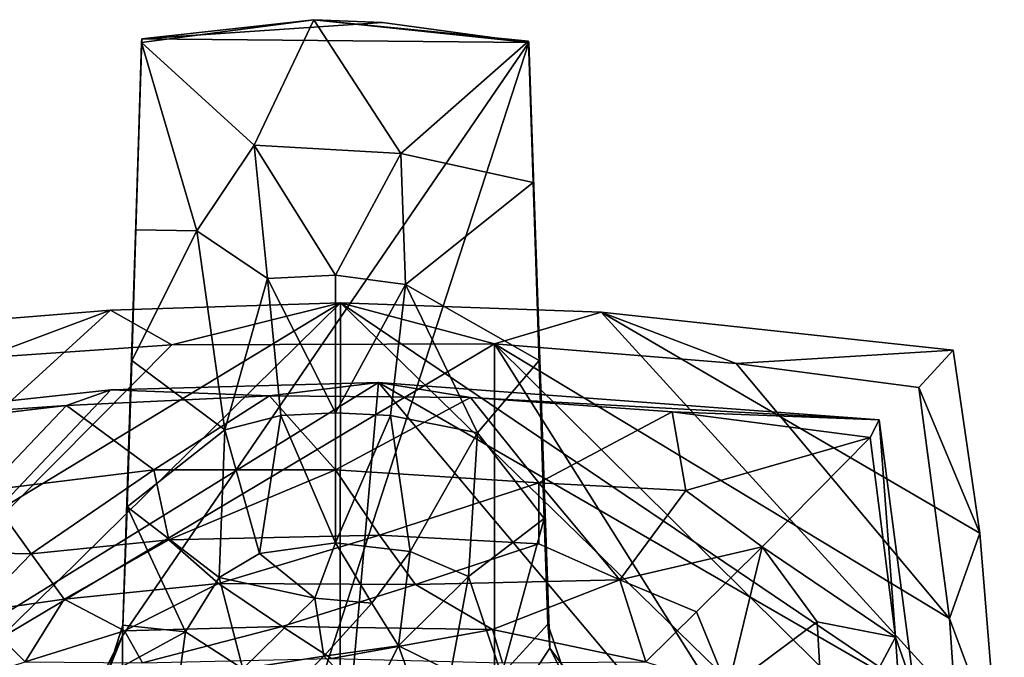
# Model space of a CAD drawing. Units: inches. Extents: x -5.6 to 5.6, y -4.8 to 3.2.
# Drawn here: x -4.5 to -2.8, y 2 to 3.2 of the extents above; entities that cross this region are included whole.
import ezdxf

# ---------------------------------------------------------------- set-up
doc = ezdxf.new("R2010")
doc.units = ezdxf.units.IN
doc.layers.get('0').update_dxf_attribs({"true_color": 0xc2ced6})

msp = doc.modelspace()

# ---------------------------------------------------------------- linework, layer by layer
for points in [[(-4.2779, 3.1169), (-4.2773, 3.1237), (-3.9736, 3.1574), (-4.2779, 3.1169)], [(-4.0789, 2.9352), (-4.2779, 3.1169), (-3.9736, 3.1574), (-4.0789, 2.9352)], [(-3.9736, 3.1574), (-4.2773, 3.1237), (-3.8523, 3.1524), (-3.9736, 3.1574)], [(-3.8523, 3.1524), (-4.2773, 3.1237), (-3.5935, 3.1169), (-3.8523, 3.1524)], [(-3.8201, 2.9209), (-4.0789, 2.9352), (-3.9736, 3.1574), (-3.8201, 2.9209)], [(-3.9736, 3.1574), (-3.8523, 3.1524), (-3.5935, 3.1169), (-3.9736, 3.1574)], [(-3.5935, 3.1169), (-3.5941, 3.1192), (-3.9736, 3.1574), (-3.5935, 3.1169)], [(-3.8201, 2.9209), (-3.9736, 3.1574), (-3.5941, 3.1192), (-3.8201, 2.9209)], [(-4.3129, 0.9022), (-3.5935, 3.1169), (-4.3116, 2.0676), (-4.3129, 0.9022)], [(-3.5935, 3.1169), (-4.3129, 0.9022), (-3.5568, 2.0461), (-3.5935, 3.1169)], [(-4.2882, 2.7855), (-4.3116, 2.0676), (-4.2773, 3.1237), (-4.2882, 2.7855)], [(-4.2773, 3.1237), (-4.3116, 2.0676), (-3.5935, 3.1169), (-4.2773, 3.1237)], [(-4.2779, 3.1169), (-4.2882, 2.7855), (-4.2773, 3.1237), (-4.2779, 3.1169)], [(-4.1801, 2.7842), (-4.2882, 2.7855), (-4.2779, 3.1169), (-4.1801, 2.7842)], [(-4.2779, 3.1169), (-4.0789, 2.9352), (-4.1801, 2.7842), (-4.2779, 3.1169)], [(-3.8201, 2.9209), (-3.5941, 3.1192), (-3.586, 2.8692), (-3.8201, 2.9209)], [(-3.586, 2.8692), (-3.5941, 3.1192), (-3.5935, 3.1169), (-3.586, 2.8692)], [(-3.5935, 3.1169), (-3.5756, 2.5548), (-3.586, 2.8692), (-3.5935, 3.1169)], [(-3.5935, 3.1169), (-3.5666, 2.2752), (-3.5756, 2.5548), (-3.5935, 3.1169)], [(-3.5601, 2.0884), (-3.5666, 2.2752), (-3.5935, 3.1169), (-3.5601, 2.0884)], [(-3.5601, 2.0884), (-3.5935, 3.1169), (-3.5568, 2.0461), (-3.5601, 2.0884)], [(-4.1801, 2.7842), (-4.0789, 2.9352), (-4.0557, 2.6996), (-4.1801, 2.7842)], [(-3.9351, 2.7056), (-4.0557, 2.6996), (-4.0789, 2.9352), (-3.9351, 2.7056)], [(-4.0789, 2.9352), (-3.8201, 2.9209), (-3.9351, 2.7056), (-4.0789, 2.9352)], [(-3.8201, 2.9209), (-3.8115, 2.6888), (-3.9351, 2.7056), (-3.8201, 2.9209)], [(-3.586, 2.8692), (-3.8115, 2.6888), (-3.8201, 2.9209), (-3.586, 2.8692)], [(-3.586, 2.8692), (-3.5756, 2.5548), (-3.8115, 2.6888), (-3.586, 2.8692)], [(-4.2955, 2.5547), (-4.3116, 2.0676), (-4.2882, 2.7855), (-4.2955, 2.5547)], [(-4.2882, 2.7855), (-4.1801, 2.7842), (-4.2955, 2.5547), (-4.2882, 2.7855)], [(-4.1309, 2.4319), (-4.2955, 2.5547), (-4.1801, 2.7842), (-4.1309, 2.4319)], [(-4.1801, 2.7842), (-4.0557, 2.6996), (-4.1309, 2.4319), (-4.1801, 2.7842)], [(-4.0557, 2.6996), (-4.0319, 2.4574), (-4.1309, 2.4319), (-4.0557, 2.6996)], [(-4.0557, 2.6996), (-3.9351, 2.7056), (-3.9351, 2.4622), (-4.0557, 2.6996)], [(-3.9351, 2.4622), (-4.0319, 2.4574), (-4.0557, 2.6996), (-3.9351, 2.4622)], [(-3.9351, 2.4622), (-3.9351, 2.7056), (-3.8115, 2.6888), (-3.9351, 2.4622)], [(-3.8115, 2.6888), (-3.8383, 2.4574), (-3.9351, 2.4622), (-3.8115, 2.6888)], [(-3.6845, 2.4269), (-3.8383, 2.4574), (-3.8115, 2.6888), (-3.6845, 2.4269)], [(-3.8115, 2.6888), (-3.5756, 2.5548), (-3.6845, 2.4269), (-3.8115, 2.6888)], [(-5.1006, 1.9437), (-3.9263, 2.6566), (-5.1173, 1.4832), (-5.1006, 1.9437)], [(-3.9291, 0.2921), (-5.1173, 1.4832), (-3.9263, 2.6566), (-3.9291, 0.2921)], [(-4.3327, 2.6438), (-3.9263, 2.6566), (-5.1006, 1.9437), (-4.3327, 2.6438)], [(-4.3327, 2.6438), (-4.2245, 2.5822), (-3.9263, 2.6566), (-4.3327, 2.6438)], [(-3.9263, 2.6566), (-4.2245, 2.5822), (-3.6541, 2.5839), (-3.9263, 2.6566)], [(-3.9263, 2.6566), (-2.7534, 1.5139), (-3.9291, 0.2921), (-3.9263, 2.6566)], [(-3.4658, 2.6399), (-3.9263, 2.6566), (-3.6541, 2.5839), (-3.4658, 2.6399)], [(-3.4658, 2.6399), (-2.7657, 1.8721), (-3.9263, 2.6566), (-3.4658, 2.6399)], [(-2.7657, 1.8721), (-2.7534, 1.5139), (-3.9263, 2.6566), (-2.7657, 1.8721)], [(-4.3327, 2.6438), (-5.1006, 1.9437), (-4.7099, 2.6127), (-4.3327, 2.6438)], [(-4.5588, 2.5592), (-4.3327, 2.6438), (-4.7099, 2.6127), (-4.5588, 2.5592)], [(-4.5588, 2.5592), (-4.2245, 2.5822), (-4.3327, 2.6438), (-4.5588, 2.5592)], [(-3.6541, 2.5839), (-3.2274, 2.5492), (-3.4658, 2.6399), (-3.6541, 2.5839)], [(-2.8438, 2.5727), (-3.4658, 2.6399), (-3.2274, 2.5492), (-2.8438, 2.5727)], [(-2.8438, 2.5727), (-2.7968, 2.2492), (-3.4658, 2.6399), (-2.8438, 2.5727)], [(-2.7657, 1.8721), (-3.4658, 2.6399), (-2.7968, 2.2492), (-2.7657, 1.8721)], [(-3.6541, 2.5839), (-5.0446, 1.7554), (-3.6541, 0.3649), (-3.6541, 2.5839)], [(-4.2245, 2.5822), (-5.0446, 1.7554), (-3.6541, 2.5839), (-4.2245, 2.5822)], [(-4.2245, 2.5822), (-4.5588, 2.5592), (-5.0446, 1.7554), (-4.2245, 2.5822)], [(-3.6541, 0.3649), (-2.8237, 1.2635), (-3.6541, 2.5839), (-3.6541, 0.3649)], [(-3.2274, 2.5492), (-3.6541, 2.5839), (-2.8504, 2.0982), (-3.2274, 2.5492)], [(-2.8274, 1.7639), (-2.8504, 2.0982), (-3.6541, 2.5839), (-2.8274, 1.7639)], [(-2.8274, 1.7639), (-3.6541, 2.5839), (-2.8237, 1.2635), (-2.8274, 1.7639)], [(-2.8438, 2.5727), (-3.2274, 2.5492), (-2.9045, 2.5068), (-2.8438, 2.5727)], [(-2.9045, 2.5068), (-2.7968, 2.2492), (-2.8438, 2.5727), (-2.9045, 2.5068)], [(-4.3116, 2.0676), (-4.2955, 2.5547), (-4.3034, 2.2959), (-4.3116, 2.0676)], [(-4.3034, 2.2959), (-4.2955, 2.5547), (-4.1309, 2.4319), (-4.3034, 2.2959)], [(-3.5756, 2.5548), (-3.5666, 2.2752), (-3.6845, 2.4269), (-3.5756, 2.5548)], [(-2.9045, 2.5068), (-3.2274, 2.5492), (-2.8504, 2.0982), (-2.9045, 2.5068)], [(-4.3321, 2.5026), (-3.8593, 2.5156), (-4.971, 1.8278), (-4.3321, 2.5026)], [(-4.0406, 0.4341), (-4.971, 1.8278), (-3.8593, 2.5156), (-4.0406, 0.4341)], [(-4.3321, 2.5026), (-4.052, 2.4922), (-3.8593, 2.5156), (-4.3321, 2.5026)], [(-3.8593, 2.5156), (-4.052, 2.4922), (-3.6969, 2.4891), (-3.8593, 2.5156)], [(-3.8593, 2.5156), (-2.8948, 1.369), (-4.0406, 0.4341), (-3.8593, 2.5156)], [(-3.8593, 2.5156), (-3.6969, 2.4891), (-2.9746, 2.4496), (-3.8593, 2.5156)], [(-3.8593, 2.5156), (-2.9746, 2.4496), (-2.9116, 1.9681), (-3.8593, 2.5156)], [(-2.9116, 1.9681), (-2.8948, 1.369), (-3.8593, 2.5156), (-2.9116, 1.9681)], [(-2.8504, 2.0982), (-2.7968, 2.2492), (-2.9045, 2.5068), (-2.8504, 2.0982)], [(-4.3321, 2.5026), (-4.971, 1.8278), (-4.8982, 2.4413), (-4.3321, 2.5026)], [(-4.8982, 2.4413), (-4.4104, 2.4749), (-4.3321, 2.5026), (-4.8982, 2.4413)], [(-4.4104, 2.4749), (-4.052, 2.4922), (-4.3321, 2.5026), (-4.4104, 2.4749)], [(-4.052, 2.4922), (-4.4104, 2.4749), (-4.2565, 2.361), (-4.052, 2.4922)], [(-4.052, 2.4922), (-4.2565, 2.361), (-3.9351, 2.3614), (-4.052, 2.4922)], [(-4.052, 2.4922), (-3.9351, 2.3614), (-3.6969, 2.4891), (-4.052, 2.4922)], [(-3.6969, 2.4891), (-3.9351, 2.3614), (-3.5759, 2.3382), (-3.6969, 2.4891)], [(-2.9746, 2.4496), (-3.6969, 2.4891), (-3.3401, 2.4638), (-2.9746, 2.4496)], [(-3.3401, 2.4638), (-3.6969, 2.4891), (-3.5759, 2.3382), (-3.3401, 2.4638)], [(-4.8982, 2.4413), (-4.8802, 2.4196), (-4.4104, 2.4749), (-4.8982, 2.4413)], [(-4.4104, 2.4749), (-4.8802, 2.4196), (-4.5538, 2.3244), (-4.4104, 2.4749)], [(-4.2565, 2.361), (-4.4104, 2.4749), (-4.5538, 2.3244), (-4.2565, 2.361)], [(-4.0694, 2.2131), (-4.1309, 2.4319), (-4.0319, 2.4574), (-4.0694, 2.2131)], [(-4.0319, 2.4574), (-3.9351, 2.2323), (-4.0694, 2.2131), (-4.0319, 2.4574)], [(-3.9351, 2.2323), (-4.0319, 2.4574), (-3.9351, 2.4622), (-3.9351, 2.2323)], [(-3.9351, 2.2323), (-3.9351, 2.4622), (-3.8383, 2.4574), (-3.9351, 2.2323)], [(-3.8383, 2.4574), (-3.8031, 2.2169), (-3.9351, 2.2323), (-3.8383, 2.4574)], [(-3.8031, 2.2169), (-3.8383, 2.4574), (-3.6845, 2.4269), (-3.8031, 2.2169)], [(-3.3164, 2.3244), (-3.3401, 2.4638), (-3.5759, 2.3382), (-3.3164, 2.3244)], [(-2.9907, 2.4182), (-2.9746, 2.4496), (-3.3401, 2.4638), (-2.9907, 2.4182)], [(-2.9907, 2.4182), (-3.3401, 2.4638), (-3.3164, 2.3244), (-2.9907, 2.4182)], [(-2.9456, 2.0651), (-2.9746, 2.4496), (-2.9907, 2.4182), (-2.9456, 2.0651)], [(-2.9116, 1.9681), (-2.9746, 2.4496), (-2.9456, 2.0651), (-2.9116, 1.9681)], [(-4.1411, 2.171), (-4.3034, 2.2959), (-4.1309, 2.4319), (-4.1411, 2.171)], [(-4.1309, 2.4319), (-4.0694, 2.2131), (-4.1411, 2.171), (-4.1309, 2.4319)], [(-3.7003, 2.1723), (-3.8031, 2.2169), (-3.6845, 2.4269), (-3.7003, 2.1723)], [(-3.6845, 2.4269), (-3.5666, 2.2752), (-3.7003, 2.1723), (-3.6845, 2.4269)], [(-3.3164, 2.3244), (-3.1811, 2.2253), (-2.9907, 2.4182), (-3.3164, 2.3244)], [(-2.9456, 2.0651), (-2.9907, 2.4182), (-3.1811, 2.2253), (-2.9456, 2.0651)], [(-4.2565, 2.361), (-4.5538, 2.3244), (-4.4731, 2.2127), (-4.2565, 2.361)], [(-4.4731, 2.2127), (-4.2299, 2.2376), (-4.2565, 2.361), (-4.4731, 2.2127)], [(-4.2299, 2.2376), (-3.9351, 2.3614), (-4.2565, 2.361), (-4.2299, 2.2376)], [(-4.2299, 2.2376), (-3.8574, 2.2455), (-3.9351, 2.3614), (-4.2299, 2.2376)], [(-3.9351, 2.3614), (-3.8574, 2.2455), (-3.5759, 2.3382), (-3.9351, 2.3614)], [(-3.8574, 2.2455), (-3.5757, 2.2306), (-3.5759, 2.3382), (-3.8574, 2.2455)], [(-3.4327, 2.1667), (-3.3164, 2.3244), (-3.5759, 2.3382), (-3.4327, 2.1667)], [(-3.5759, 2.3382), (-3.5757, 2.2306), (-3.4327, 2.1667), (-3.5759, 2.3382)], [(-4.5538, 2.3244), (-4.679, 2.2165), (-4.4731, 2.2127), (-4.5538, 2.3244)], [(-3.1811, 2.2253), (-3.3164, 2.3244), (-3.4327, 2.1667), (-3.1811, 2.2253)], [(-4.3116, 2.0676), (-4.3034, 2.2959), (-4.311, 2.0865), (-4.3116, 2.0676)], [(-4.3034, 2.2959), (-4.2001, 2.0749), (-4.311, 2.0865), (-4.3034, 2.2959)], [(-4.1411, 2.171), (-4.2001, 2.0749), (-4.3034, 2.2959), (-4.1411, 2.171)], [(-3.6422, 1.9987), (-3.7003, 2.1723), (-3.5666, 2.2752), (-3.6422, 1.9987)], [(-3.6422, 1.9987), (-3.5666, 2.2752), (-3.5601, 2.0884), (-3.6422, 1.9987)], [(-4.1421, 2.1602), (-3.8574, 2.2455), (-4.2299, 2.2376), (-4.1421, 2.1602)], [(-4.1421, 2.1602), (-3.7942, 2.1583), (-3.8574, 2.2455), (-4.1421, 2.1602)], [(-3.8574, 2.2455), (-3.7942, 2.1583), (-3.5757, 2.2306), (-3.8574, 2.2455)], [(-2.7968, 2.2492), (-2.8504, 2.0982), (-2.7657, 1.8721), (-2.7968, 2.2492)], [(-4.4146, 2.1323), (-4.2299, 2.2376), (-4.4731, 2.2127), (-4.4146, 2.1323)], [(-4.4146, 2.1323), (-4.1421, 2.1602), (-4.2299, 2.2376), (-4.4146, 2.1323)], [(-3.9719, 2.1341), (-4.0694, 2.2131), (-3.9351, 2.2323), (-3.9719, 2.1341)], [(-3.9351, 2.2323), (-3.871, 2.1254), (-3.9719, 2.1341), (-3.9351, 2.2323)], [(-3.8031, 2.2169), (-3.871, 2.1254), (-3.9351, 2.2323), (-3.8031, 2.2169)], [(-3.7942, 2.1583), (-3.4327, 2.1667), (-3.5757, 2.2306), (-3.7942, 2.1583)], [(-4.4731, 2.2127), (-4.679, 2.2165), (-4.5727, 2.1101), (-4.4731, 2.2127)], [(-4.4731, 2.2127), (-4.5727, 2.1101), (-4.4146, 2.1323), (-4.4731, 2.2127)], [(-3.9719, 2.1341), (-4.1411, 2.171), (-4.0694, 2.2131), (-3.9719, 2.1341)], [(-3.824, 2.0502), (-3.871, 2.1254), (-3.8031, 2.2169), (-3.824, 2.0502)], [(-3.7003, 2.1723), (-3.824, 2.0502), (-3.8031, 2.2169), (-3.7003, 2.1723)], [(-3.4327, 2.1667), (-3.2975, 2.1101), (-3.1811, 2.2253), (-3.4327, 2.1667)], [(-3.2421, 1.9746), (-3.1811, 2.2253), (-3.2975, 2.1101), (-3.2421, 1.9746)], [(-3.0838, 2.0922), (-3.1811, 2.2253), (-3.2421, 1.9746), (-3.0838, 2.0922)], [(-3.1811, 2.2253), (-3.0838, 2.0922), (-2.9456, 2.0651), (-3.1811, 2.2253)], [(-4.308, 2.0762), (-4.1421, 2.1602), (-4.4146, 2.1323), (-4.308, 2.0762)], [(-4.308, 2.0762), (-4.0295, 2.0844), (-4.1421, 2.1602), (-4.308, 2.0762)], [(-4.0988, 2.0095), (-4.2001, 2.0749), (-4.1411, 2.171), (-4.0988, 2.0095)], [(-4.0295, 2.0844), (-3.7942, 2.1583), (-4.1421, 2.1602), (-4.0295, 2.0844)], [(-4.0988, 2.0095), (-4.1411, 2.171), (-3.9719, 2.1341), (-4.0988, 2.0095)], [(-4.0295, 2.0844), (-3.6581, 2.0787), (-3.7942, 2.1583), (-4.0295, 2.0844)], [(-3.7003, 2.1723), (-3.7315, 2.0043), (-3.824, 2.0502), (-3.7003, 2.1723)], [(-3.7942, 2.1583), (-3.6581, 2.0787), (-3.4327, 2.1667), (-3.7942, 2.1583)], [(-3.6422, 1.9987), (-3.7315, 2.0043), (-3.7003, 2.1723), (-3.6422, 1.9987)], [(-3.3866, 2.0215), (-3.4327, 2.1667), (-3.6581, 2.0787), (-3.3866, 2.0215)], [(-3.3866, 2.0215), (-3.2975, 2.1101), (-3.4327, 2.1667), (-3.3866, 2.0215)], [(-4.4146, 2.1323), (-4.5727, 2.1101), (-4.4835, 2.0215), (-4.4146, 2.1323)], [(-4.4835, 2.0215), (-4.308, 2.0762), (-4.4146, 2.1323), (-4.4835, 2.0215)], [(-3.9719, 2.1341), (-3.9562, 2.0316), (-4.0988, 2.0095), (-3.9719, 2.1341)], [(-3.871, 2.1254), (-3.9562, 2.0316), (-3.9719, 2.1341), (-3.871, 2.1254)], [(-3.871, 2.1254), (-3.824, 2.0502), (-3.9562, 2.0316), (-3.871, 2.1254)], [(-4.4835, 2.0215), (-4.5727, 2.1101), (-4.63, 1.9746), (-4.4835, 2.0215)], [(-3.3866, 2.0215), (-3.2421, 1.9746), (-3.2975, 2.1101), (-3.3866, 2.0215)], [(-3.5241, 1.982), (-3.6422, 1.9987), (-3.5601, 2.0884), (-3.5241, 1.982)], [(-3.5568, 2.0461), (-3.5241, 1.982), (-3.5601, 2.0884), (-3.5568, 2.0461)], [(-3.0696, 1.8331), (-3.0838, 2.0922), (-3.2421, 1.9746), (-3.0696, 1.8331)], [(-3.0696, 1.8331), (-2.9456, 2.0651), (-3.0838, 2.0922), (-3.0696, 1.8331)], [(-2.8504, 2.0982), (-2.8274, 1.7639), (-2.7657, 1.8721), (-2.8504, 2.0982)], [(-4.4835, 2.0215), (-4.2762, 2.0196), (-4.308, 2.0762), (-4.4835, 2.0215)], [(-4.311, 2.0865), (-4.3393, 1.9987), (-4.3116, 2.0676), (-4.311, 2.0865)], [(-4.2001, 2.0749), (-4.3393, 1.9987), (-4.311, 2.0865), (-4.2001, 2.0749)], [(-4.2001, 2.0749), (-4.2158, 1.9633), (-4.3393, 1.9987), (-4.2001, 2.0749)], [(-4.0295, 2.0844), (-4.308, 2.0762), (-4.2762, 2.0196), (-4.0295, 2.0844)], [(-4.0295, 2.0844), (-4.2762, 2.0196), (-3.9425, 2.0276), (-4.0295, 2.0844)], [(-4.0988, 2.0095), (-4.2158, 1.9633), (-4.2001, 2.0749), (-4.0988, 2.0095)], [(-4.0295, 2.0844), (-3.9425, 2.0276), (-3.6581, 2.0787), (-4.0295, 2.0844)], [(-3.9425, 2.0276), (-3.6402, 2.0197), (-3.6581, 2.0787), (-3.9425, 2.0276)], [(-3.3866, 2.0215), (-3.6581, 2.0787), (-3.6402, 2.0197), (-3.3866, 2.0215)], [(-4.3116, 2.0676), (-4.3393, 1.9987), (-4.3692, 1.9544), (-4.3116, 2.0676)], [(-4.3129, 0.9022), (-4.3116, 2.0676), (-4.3692, 1.9544), (-4.3129, 0.9022)], [(-3.0696, 1.8331), (-2.9205, 1.701), (-2.9456, 2.0651), (-3.0696, 1.8331)], [(-2.9116, 1.9681), (-2.9456, 2.0651), (-2.9205, 1.701), (-2.9116, 1.9681)], [(-3.4553, 1.9088), (-3.5568, 2.0461), (-4.3129, 0.9022), (-3.4553, 1.9088)], [(-3.824, 2.0502), (-3.8754, 1.9493), (-3.9562, 2.0316), (-3.824, 2.0502)], [(-3.7798, 1.9269), (-3.8754, 1.9493), (-3.824, 2.0502), (-3.7798, 1.9269)], [(-3.824, 2.0502), (-3.7315, 2.0043), (-3.7798, 1.9269), (-3.824, 2.0502)], [(-3.5241, 1.982), (-3.5568, 2.0461), (-3.4553, 1.9088), (-3.5241, 1.982)], [(-4.0988, 2.0095), (-3.9562, 2.0316), (-4.0352, 1.9535), (-4.0988, 2.0095)], [(-3.9562, 2.0316), (-3.8754, 1.9493), (-4.0352, 1.9535), (-3.9562, 2.0316)]]:
    msp.add_lwpolyline(points)

doc.saveas('drawing.dxf')
